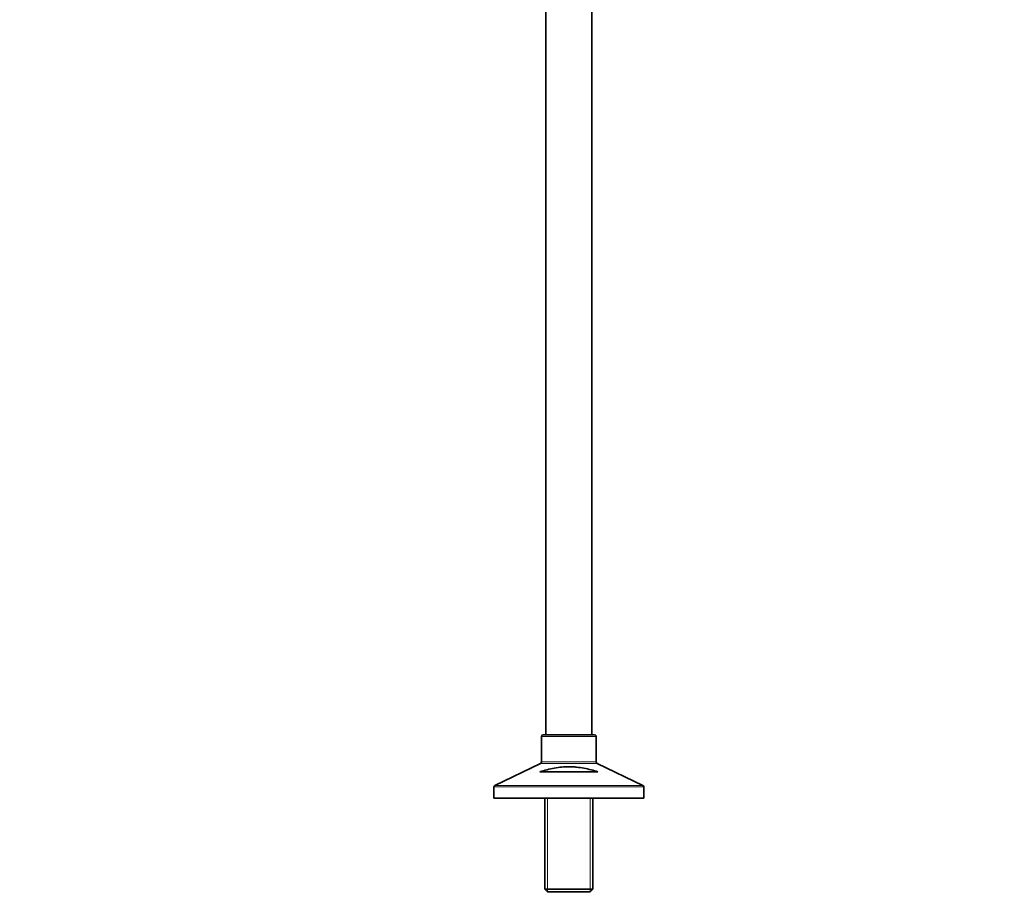
# Model space of a CAD drawing. Units: millimetres. Extents: x 0 to 1442, y 0 to 2759.
# Drawn here: x 0 to 557, y 1207 to 1705 of the extents above; entities that cross this region are included whole.
import ezdxf
from ezdxf import colors
from ezdxf.entities.mleader import LeaderData, LeaderLine
from ezdxf.math import Vec2, Vec3

# ---------------------------------------------------------------- set-up
doc = ezdxf.new("R2010")
doc.units = ezdxf.units.MM
doc.layers.add('DV7_Défaut', color=7, linetype='Continuous')
doc.layers.add('Défaut', color=7, linetype='Continuous')

# ---------------------------------------------------------------- blocks, each defined once
blk = doc.blocks.new('_DOT')
at = {"color": 0}
blk.add_line((0, 0), (-1, 0), dxfattribs=at)
at = {"color": 0, "const_width": 0.333}
blk.add_lwpolyline([(-0.1665, 0, 1), (0.1665, 0, 1)], format="xyb", close=True, dxfattribs=at)
blk = doc.blocks.new('SE6')
at = {"layer": 'DV7_Défaut', "color": 7, "linetype": 'Continuous', "lineweight": 35}
for p, q in [((297.97, 2021.27), (297.97, 1300.27)), ((323.97, 1300.27), (323.97, 2021.27)), ((295.47, 1299.27), (295.47, 1284.9)), ((325.47, 1300.27), (296.47, 1300.27)), ((326.47, 1284.9), (326.47, 1299.27)), ((294.91, 1284), (269.04, 1271.55)), ((352.91, 1271.55), (327.04, 1284)), ((294.54, 1279.27), (327.41, 1279.27)), ((268.47, 1270.64), (268.47, 1264.27)), ((353.47, 1264.27), (353.47, 1270.64)), ((353.47, 1264.27), (268.47, 1264.27)), ((297.37, 1264.27), (297.37, 1212.77)), ((324.57, 1212.77), (324.57, 1264.27)), ((324.57, 1212.77), (297.37, 1212.77)), ((297.37, 1212.77), (298.87, 1211.27)), ((298.87, 1211.27), (323.07, 1211.27)), ((323.07, 1211.27), (324.57, 1212.77))]:
    blk.add_line(p, q, dxfattribs=at)
at = {"layer": 'DV7_Défaut', "color": 7, "linetype": 'Continuous', "lineweight": 18}
for p, q in [((295.47, 1299.27), (326.47, 1299.27)), ((294.91, 1284), (327.04, 1284)), ((326.47, 1284.9), (295.47, 1284.9)), ((352.91, 1271.55), (269.04, 1271.55)), ((268.47, 1270.64), (353.47, 1270.64)), ((298.92, 1264.27), (298.92, 1211.27)), ((323.03, 1264.27), (323.03, 1211.27))]:
    blk.add_line(p, q, dxfattribs=at)
at = {"layer": 'DV7_Défaut', "color": 7, "linetype": 'Continuous', "lineweight": 35}
for centre, start, end in [((296.47, 1299.27), 90, 180), ((325.47, 1299.27), 0, 90), ((294.47, 1284.9), 295.71, 0), ((327.47, 1284.9), 180, 244.29), ((269.47, 1270.64), 115.71, 180), ((352.47, 1270.64), 0, 64.29)]:
    blk.add_arc(centre, 1, start, end, dxfattribs=at)
blk.add_open_spline([(327.41, 1279.27), (324.81, 1280.07), (322.18, 1280.76), (318.12, 1281.53), (316.75, 1281.73), (314.65, 1281.95), (313.95, 1282.01), (312.53, 1282.08), (311.82, 1282.1), (309.71, 1282.11), (308.31, 1282.04), (305.52, 1281.78), (304.13, 1281.58), (301.36, 1281.07), (299.99, 1280.76), (297.24, 1280.07), (295.89, 1279.68), (294.54, 1279.27)], degree=3, knots=[0, 0, 0, 0, 0.25, 0.25, 0.375, 0.375, 0.4375, 0.4375, 0.5, 0.5, 0.625, 0.625, 0.75, 0.75, 0.875, 0.875, 1, 1, 1, 1], dxfattribs=at)

msp = doc.modelspace()

# ---------------------------------------------------------------- block references
at = {"layer": 'Défaut'}
msp.add_blockref('SE6', (0, 0), dxfattribs=at)

# ---------------------------------------------------------------- leaders
at = {"layer": 'Défaut', "color": 7, "linetype": 'Continuous', "lineweight": 18}
ml = msp.add_multileader_mtext('Standard', dxfattribs=at)
ml.set_content('{\\pxsm0.9;\\fArial|b1||i0||c0|p34;\\W1.;13CS\\P}', color=256)
ml.set_leader_properties()
ml.set_arrow_properties(name='DOT')
ml.build(insert=Vec2(0, 0))
ml.multileader.update_dxf_attribs({"leader_type": 0, "dogleg_length": 0, "arrow_head_size": 12})
ctx = ml.context
ctx.base_point, ctx.char_height, ctx.arrow_head_size, ctx.landing_gap_size = Vec3(60.26, 2752.44), 12, 12, 4.2
notes = []
notes.append((ctx, [(0, (0, 0, 0), (0, 0), (1, 0), 1, [])]))
ctx.mtext.insert = Vec3(62.26, 2758.55)
ml = msp.add_multileader_mtext('Standard', dxfattribs=at)
ml.set_content('{\\pxsm0.9;\\fSolid Edge ISO|b1||i0||c0|p34;\\W1.;24/08/2021\\P}', color=256)
ml.set_leader_properties()
ml.set_arrow_properties(name='DOT')
ml.build(insert=Vec2(0, 0))
ml.multileader.update_dxf_attribs({"leader_type": 0, "dogleg_length": 0, "arrow_head_size": 12})
ctx = ml.context
ctx.base_point, ctx.char_height, ctx.arrow_head_size, ctx.landing_gap_size = Vec3(1354.46, 2739.31), 12, 12, 4.2
notes.append((ctx, [(0, (0, 0, 0), (0, 0), (1, 0), 1, [])]))
ctx.mtext.insert = Vec3(1356.46, 2745.43)
for ctx, leaders in notes:
    for number, flags, end, landing, length, lines in leaders:
        leader = LeaderData()
        leader.index, (leader.has_last_leader_line, leader.has_dogleg_vector, leader.attachment_direction) = number, flags
        leader.last_leader_point, leader.dogleg_vector, leader.dogleg_length = Vec3(end), Vec3(landing), length
        for number, points, colour, breaks in lines:
            line = LeaderLine()
            line.index, line.vertices, line.color, line.breaks = number, Vec3.list(points), colors.encode_raw_color(colour), breaks
            leader.lines.append(line)
        ctx.leaders.append(leader)

doc.saveas('drawing.dxf')
